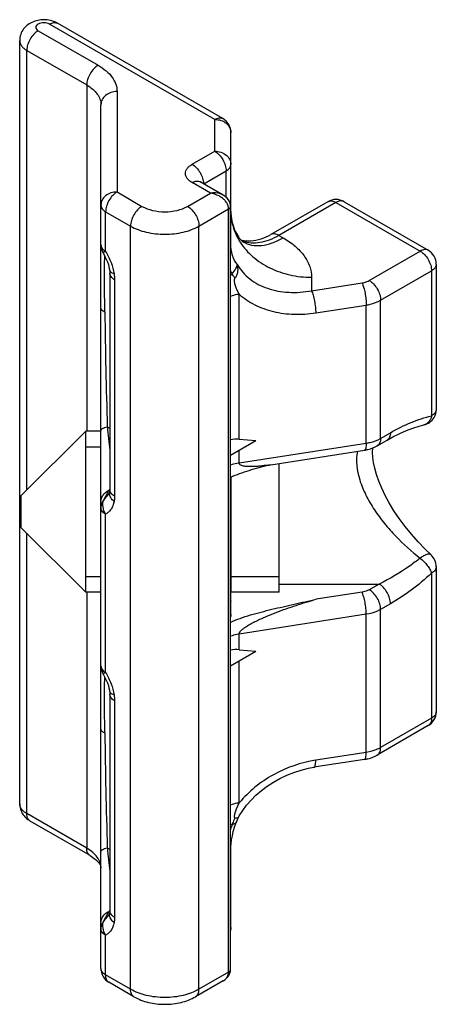
# Model space of a CAD drawing. Units: millimetres. Extents: x -31 to 389, y -2 to 295.
# Drawn here: x 60 to 68, y 95 to 113 of the extents above; entities that cross this region are included whole.
import ezdxf

# ---------------------------------------------------------------- set-up
doc = ezdxf.new("R2010")
doc.units = ezdxf.units.MM
doc.header["$LTSCALE"] = 23.1
doc.layers.add('COMPONENTI_DI_ASSIEME', color=7, linetype='CONTINUOUS')

msp = doc.modelspace()

# ---------------------------------------------------------------- linework, layer by layer
at = {"layer": 'COMPONENTI_DI_ASSIEME', "linetype": 'Continuous'}
for p, q in [((63.617, 111.416), (60.544, 113.191)), ((63.767, 111.431), (60.694, 113.205)), ((60.332, 113.068), (61.447, 112.424)), ((59.988, 98.677), (59.988, 112.884)), ((60.12, 104.517), (60.12, 112.701)), ((60.12, 112.701), (61.235, 112.057)), ((61.235, 112.057), (61.235, 105.615)), ((61.799, 111.934), (61.799, 110.066)), ((61.499, 109.082), (61.499, 111.689)), ((63.617, 110.825), (63.617, 111.416)), ((63.767, 111.431), (63.767, 111.431)), ((63.917, 109.11), (63.917, 111.172)), ((63.196, 110.582), (63.617, 110.825)), ((63.411, 110.216), (63.829, 110.458)), ((63.829, 109.966), (63.829, 110.458)), ((63.535, 110.043), (63.196, 110.239)), ((63.775, 110.006), (63.346, 110.254)), ((61.799, 110.066), (62.262, 109.798)), ((63.111, 109.798), (63.535, 110.043)), ((63.91, 95.591), (63.91, 109.798)), ((65.722, 109.885), (64.661, 109.272)), ((65.872, 109.87), (64.811, 109.257)), ((65.872, 109.87), (67.438, 108.965)), ((66.022, 109.885), (67.588, 108.98)), ((61.587, 109.698), (62.05, 109.431)), ((61.587, 108.96), (61.587, 109.698)), ((63.323, 109.431), (63.875, 109.749)), ((63.875, 95.542), (63.875, 109.749)), ((62.05, 95.224), (62.05, 109.431)), ((63.323, 95.224), (63.323, 109.431)), ((64.811, 109.257), (64.89, 109.212)), ((66.491, 108.418), (67.438, 108.965)), ((67.738, 108.72), (67.738, 106.021)), ((61.66, 108.618), (61.66, 108.618)), ((61.665, 108.556), (61.665, 104.525)), ((66.703, 108.051), (67.65, 108.598)), ((67.65, 108.598), (67.65, 105.898)), ((61.753, 108.433), (61.753, 104.402)), ((65.417, 108.477), (65.417, 108.227)), ((65.417, 108.227), (66.357, 108.374)), ((64.072, 105.464), (64.072, 108.163)), ((65.495, 107.815), (66.435, 107.961)), ((66.435, 105.389), (66.435, 107.961)), ((66.703, 105.479), (66.703, 108.051)), ((61.499, 101.244), (61.499, 107.902)), ((61.217, 105.615), (60.017, 104.415)), ((61.217, 102.615), (61.217, 105.615)), ((61.499, 105.615), (61.217, 105.615)), ((61.618, 105.695), (61.665, 105.672)), ((66.703, 105.479), (66.886, 105.584)), ((63.91, 105.164), (64.382, 105.437)), ((64.072, 105.464), (64.382, 105.437)), ((64.072, 105.021), (66.435, 105.389)), ((66.641, 105.342), (66.824, 105.447)), ((61.217, 105.321), (61.499, 105.321)), ((64.072, 105.021), (64.072, 105.258)), ((64.658, 104.988), (66.403, 105.26)), ((64.817, 102.615), (64.817, 105.013)), ((63.917, 104.75), (63.917, 102.615)), ((61.662, 104.482), (61.662, 104.482)), ((60.017, 103.815), (60.017, 104.415)), ((61.653, 104.454), (61.653, 104.454)), ((61.587, 101.121), (61.587, 104.068)), ((61.217, 102.615), (60.017, 103.815)), ((60.12, 98.494), (60.12, 103.712)), ((67.738, 103.091), (67.738, 100.392)), ((67.738, 103.091), (67.738, 103.091)), ((61.217, 102.909), (61.499, 102.909)), ((63.91, 102.909), (64.817, 102.909)), ((67.65, 102.969), (67.65, 100.269)), ((64.817, 102.767), (66.674, 102.767)), ((66.674, 102.767), (66.491, 102.662)), ((61.499, 102.615), (61.217, 102.615)), ((61.235, 102.615), (61.235, 97.85)), ((64.817, 102.615), (63.91, 102.615)), ((63.917, 102.446), (63.917, 102.615)), ((66.357, 102.617), (65.505, 102.484)), ((63.917, 102.201), (63.917, 102.446)), ((66.886, 102.4), (66.703, 102.294)), ((66.703, 99.723), (66.703, 102.294)), ((66.435, 102.205), (64.072, 101.837)), ((66.435, 99.633), (66.435, 102.205)), ((64.072, 101.545), (64.072, 101.837)), ((64.072, 101.545), (64.382, 101.518)), ((63.91, 101.245), (64.382, 101.518)), ((64.072, 98.695), (64.072, 101.339)), ((61.66, 100.779), (61.66, 100.779)), ((61.665, 100.717), (61.665, 96.686)), ((61.753, 100.595), (61.753, 96.564)), ((67.65, 100.269), (66.703, 99.723)), ((67.588, 100.132), (66.641, 99.585)), ((61.499, 95.614), (61.499, 100.063)), ((66.435, 99.633), (65.495, 99.487)), ((66.403, 99.504), (65.463, 99.357)), ((61.235, 97.85), (60.12, 98.494)), ((61.297, 97.712), (60.182, 98.356)), ((61.618, 97.856), (61.665, 97.833)), ((63.917, 96.373), (63.917, 97.843)), ((61.653, 96.616), (61.653, 96.616)), ((61.662, 96.643), (61.662, 96.644)), ((61.587, 95.491), (61.587, 96.23)), ((62.05, 95.224), (61.587, 95.491)), ((63.875, 95.542), (63.323, 95.224)), ((62.112, 95.086), (61.649, 95.354)), ((63.775, 95.383), (63.261, 95.086))]:
    msp.add_line(p, q, dxfattribs=at)
for points in [[(63.91, 109.798), (63.908, 109.821), (63.902, 109.855), (63.889, 109.888), (63.871, 109.92), (63.847, 109.949), (63.819, 109.976), (63.787, 109.999), (63.775, 110.006)], [(61.536, 108.938), (61.547, 108.918), (61.574, 108.867), (61.599, 108.815), (61.62, 108.764), (61.637, 108.716), (61.649, 108.671), (61.658, 108.63), (61.66, 108.618)], [(61.66, 108.618), (61.662, 108.603), (61.664, 108.584), (61.665, 108.567), (61.665, 108.556)], [(66.824, 105.447), (66.932, 105.507), (67.06, 105.57), (67.184, 105.625), (67.304, 105.67), (67.417, 105.706), (67.505, 105.728)], [(67.642, 103.312), (67.53, 103.419), (67.4, 103.554), (67.275, 103.695), (67.158, 103.839), (67.049, 103.986), (66.951, 104.133), (66.863, 104.277), (66.787, 104.418), (66.723, 104.553), (66.67, 104.682), (66.627, 104.806), (66.595, 104.923), (66.572, 105.031), (66.559, 105.13), (66.553, 105.219), (66.555, 105.301)], [(61.662, 104.482), (61.661, 104.478), (61.658, 104.466), (61.655, 104.459), (61.654, 104.456), (61.653, 104.454)], [(61.665, 104.525), (61.665, 104.515), (61.664, 104.502), (61.663, 104.49), (61.662, 104.482)], [(61.536, 101.099), (61.547, 101.08), (61.574, 101.028), (61.599, 100.976), (61.62, 100.926), (61.637, 100.878), (61.649, 100.833), (61.658, 100.792), (61.66, 100.779)], [(61.66, 100.779), (61.662, 100.764), (61.664, 100.745), (61.665, 100.728), (61.665, 100.717)], [(64.05, 98.409), (64.073, 98.452), (64.136, 98.553), (64.209, 98.652), (64.292, 98.747), (64.383, 98.839), (64.484, 98.926), (64.593, 99.007), (64.708, 99.082), (64.83, 99.15), (64.958, 99.21), (65.089, 99.262), (65.223, 99.305), (65.359, 99.338), (65.463, 99.357)], [(63.917, 97.843), (63.918, 97.877), (63.922, 97.939), (63.93, 98.008), (63.944, 98.081), (63.962, 98.16), (63.986, 98.243), (64.016, 98.329), (64.026, 98.356)], [(64.026, 98.356), (64.038, 98.385), (64.05, 98.409)], [(61.662, 96.644), (61.661, 96.64), (61.658, 96.628), (61.655, 96.621), (61.654, 96.617), (61.653, 96.616)], [(61.665, 96.686), (61.665, 96.677), (61.664, 96.663), (61.663, 96.651), (61.662, 96.643)], [(63.775, 95.383), (63.803, 95.401), (63.837, 95.429), (63.865, 95.46), (63.885, 95.493)], [(63.885, 95.493), (63.9, 95.527), (63.908, 95.562), (63.91, 95.591)]]:
    msp.add_lwpolyline(points, dxfattribs=at)
for centre, radius, start, end in [((63.617, 111.172), 0.3, 0.0008, 60.0208), ((65.872, 109.625), 0.3, 59.9803, 119.9994), ((64.919, 109.702), 1.002, 180.01, 186.1486), ((49.13, 109.114), 12.369, 359.6971, 359.8521), ((61.799, 109.082), 0.3, 179.9975, 208.8596), ((64.217, 109.644), 0.487, 256.7875, 260.2476), ((64.316, 109.628), 0.513, 248.2131, 249.6809), ((64.224, 109.682), 0.525, 260.2109, 261.077), ((64.317, 109.631), 0.516, 249.68, 250.1355), ((64.233, 109.737), 0.581, 261.096, 264.3924), ((67.438, 108.72), 0.3, 359.9999, 60.0004), ((64.51, 108.891), 0.667, 205.7995, 211.263), ((168.516, 109.059), 106.951, 180.65514, 181.80267), ((67.439, 106.021), 0.3, 329.7054, 0.1076), ((67.438, 106.021), 0.3, 282.9127, 329.725), ((74.134, 106.825), 12.566, 185.1621, 187.1628), ((68.093, 90.895), 14.503, 103.6979, 103.8465), ((62.883, 103.689), 1.481, 145.9036, 147.0208), ((61.788, 104.233), 0.315, 114.6204, 116.9902), ((64.281, 102.853), 3.109, 147.4154, 147.5862), ((61.692, 104.668), 0.153, 256.3356, 259.8495), ((61.799, 104.457), 0.139, 169.6275, 181.2281), ((64.368, 102.798), 3.212, 147.2831, 147.4156), ((67.438, 103.091), 0.3, 359.956, 47.2178), ((49.13, 101.276), 12.369, 359.6971, 359.8521), ((61.799, 101.244), 0.3, 179.9975, 208.8596), ((67.438, 100.392), 0.3, 330.2551, 359.9941), ((67.438, 100.392), 0.3, 300.0097, 330.222), ((168.516, 101.221), 106.951, 180.65514, 181.80267), ((66.081, 97.525), 2.274, 160.3221, 162.7392), ((74.134, 98.987), 12.566, 185.1621, 187.1628), ((62.883, 95.851), 1.481, 145.9036, 147.0208), ((61.788, 96.394), 0.315, 114.6204, 116.9902), ((64.281, 95.015), 3.109, 147.4154, 147.5862), ((61.692, 96.83), 0.153, 256.3356, 259.8495), ((61.799, 96.618), 0.139, 169.6275, 181.2281), ((64.368, 94.959), 3.212, 147.2831, 147.4156), ((63.616, 96.373), 0.301, 347.7498, 359.9724), ((61.799, 95.614), 0.3, 179.9985, 240.0268), ((63.653, 95.596), 0.245, 299.9671, 304.8711)]:
    msp.add_arc(centre, radius, start, end, dxfattribs=at)
for centre in [(64.228, 104.884), (64.228, 100.965)]:
    msp.add_ellipse(centre, major_axis=(-0.506, 0.463), ratio=0.697897, start_param=-0.7391, end_param=-0.443076, dxfattribs=at)
for points, knots in [([(60.694, 113.205), (60.627, 113.244), (60.51, 113.276), (60.355, 113.269), (60.241, 113.239), (60.139, 113.184), (60.056, 113.103), (60.001, 113), (59.988, 112.923), (59.988, 112.884)], [0, 0, 0, 0, 0.249914, 0.377177, 0.503105, 0.627401, 0.751245, 0.875458, 1, 1, 1, 1]), ([(60.544, 113.191), (60.529, 113.199), (60.494, 113.212), (60.438, 113.218), (60.382, 113.212), (60.333, 113.194), (60.298, 113.167), (60.283, 113.129), (60.298, 113.092), (60.319, 113.075), (60.332, 113.068)], [0, 0, 0, 0, 0.138754, 0.292439, 0.446146, 0.584893, 0.699206, 0.792452, 0.885682, 1, 1, 1, 1]), ([(60.544, 113.191), (60.557, 113.198), (60.583, 113.211), (60.624, 113.22), (60.661, 113.219), (60.684, 113.211), (60.694, 113.205)], [0, 0, 0, 0, 0.2897, 0.549084, 0.782214, 1, 1, 1, 1]), ([(60.332, 113.068), (60.302, 113.051), (60.245, 113.003), (60.178, 112.912), (60.133, 112.809), (60.12, 112.735), (60.12, 112.701)], [0, 0, 0, 0, 0.237236, 0.499998, 0.762761, 1, 1, 1, 1]), ([(59.988, 112.884), (59.988, 112.867), (59.994, 112.832), (60.021, 112.782), (60.064, 112.737), (60.1, 112.712), (60.12, 112.701)], [0, 0, 0, 0, 0.217784, 0.450913, 0.710298, 1, 1, 1, 1]), ([(61.447, 112.424), (61.417, 112.407), (61.36, 112.359), (61.294, 112.268), (61.248, 112.165), (61.235, 112.092), (61.235, 112.057)], [0, 0, 0, 0, 0.237236, 0.499998, 0.762761, 1, 1, 1, 1]), ([(61.447, 112.424), (61.5, 112.394), (61.595, 112.328), (61.71, 112.208), (61.782, 112.075), (61.799, 111.98), (61.799, 111.934)], [0, 0, 0, 0, 0.289799, 0.549051, 0.78223, 1, 1, 1, 1]), ([(61.235, 112.057), (61.275, 112.034), (61.346, 111.985), (61.432, 111.895), (61.486, 111.795), (61.499, 111.724), (61.499, 111.689)], [0, 0, 0, 0, 0.289801, 0.549051, 0.782229, 1, 1, 1, 1]), ([(61.799, 111.934), (61.76, 111.934), (61.684, 111.922), (61.584, 111.87), (61.516, 111.789), (61.499, 111.722), (61.499, 111.689)], [0, 0, 0, 0, 0.272826, 0.532853, 0.773687, 1, 1, 1, 1]), ([(63.617, 111.416), (63.63, 111.424), (63.656, 111.437), (63.696, 111.446), (63.734, 111.445), (63.757, 111.437), (63.767, 111.431)], [0, 0, 0, 0, 0.289681, 0.54907, 0.782215, 1, 1, 1, 1]), ([(63.617, 111.416), (63.656, 111.416), (63.732, 111.404), (63.831, 111.352), (63.9, 111.271), (63.917, 111.204), (63.917, 111.172)], [0, 0, 0, 0, 0.272827, 0.532854, 0.773688, 1, 1, 1, 1]), ([(63.617, 110.825), (63.647, 110.808), (63.704, 110.76), (63.771, 110.669), (63.816, 110.566), (63.829, 110.492), (63.829, 110.458)], [0, 0, 0, 0, 0.237237, 0.5, 0.762763, 1, 1, 1, 1]), ([(63.617, 110.825), (63.656, 110.825), (63.732, 110.813), (63.831, 110.761), (63.9, 110.68), (63.917, 110.612), (63.917, 110.58)], [0, 0, 0, 0, 0.272826, 0.532853, 0.773687, 1, 1, 1, 1]), ([(63.196, 110.239), (63.177, 110.25), (63.144, 110.273), (63.104, 110.315), (63.079, 110.361), (63.07, 110.41), (63.079, 110.46), (63.104, 110.506), (63.144, 110.548), (63.177, 110.571), (63.196, 110.582)], [0, 0, 0, 0, 0.144846, 0.274537, 0.391107, 0.500001, 0.608895, 0.725464, 0.855154, 1, 1, 1, 1]), ([(63.196, 110.582), (63.226, 110.565), (63.282, 110.517), (63.348, 110.427), (63.394, 110.325), (63.407, 110.253), (63.408, 110.218)], [0, 0, 0, 0, 0.23681, 0.499094, 0.761866, 1, 1, 1, 1]), ([(63.829, 110.458), (63.842, 110.465), (63.866, 110.482), (63.895, 110.512), (63.913, 110.545), (63.917, 110.569), (63.917, 110.58)], [0, 0, 0, 0, 0.289707, 0.549061, 0.782284, 1, 1, 1, 1]), ([(63.196, 110.239), (63.209, 110.247), (63.235, 110.259), (63.275, 110.269), (63.313, 110.268), (63.336, 110.26), (63.346, 110.254)], [0, 0, 0, 0, 0.2897, 0.549084, 0.782214, 1, 1, 1, 1]), ([(63.346, 110.254), (63.345, 110.254), (63.343, 110.256), (63.341, 110.257), (63.34, 110.258)], [0, 0, 0, 0, 0.377438, 1, 1, 1, 1]), ([(61.799, 110.066), (61.76, 110.066), (61.684, 110.054), (61.584, 110.001), (61.516, 109.92), (61.499, 109.853), (61.499, 109.821)], [0, 0, 0, 0, 0.272826, 0.532854, 0.773688, 1, 1, 1, 1]), ([(61.799, 110.066), (61.769, 110.048), (61.712, 110), (61.645, 109.91), (61.6, 109.806), (61.587, 109.733), (61.587, 109.698)], [0, 0, 0, 0, 0.237236, 0.499999, 0.762762, 1, 1, 1, 1]), ([(63.775, 110.006), (63.758, 110.016), (63.683, 110.049), (63.597, 110.052), (63.535, 110.043)], [0, 0, 0, 0, 0.237107, 1, 1, 1, 1]), ([(63.744, 109.961), (63.729, 109.972), (63.664, 110.011), (63.591, 110.035), (63.535, 110.043)], [0, 0, 0, 0, 0.250597, 1, 1, 1, 1]), ([(61.499, 109.821), (61.499, 109.809), (61.503, 109.786), (61.521, 109.752), (61.549, 109.722), (61.573, 109.706), (61.587, 109.698)], [0, 0, 0, 0, 0.217715, 0.450938, 0.710292, 1, 1, 1, 1]), ([(62.262, 109.798), (62.232, 109.781), (62.175, 109.733), (62.109, 109.642), (62.063, 109.539), (62.05, 109.465), (62.05, 109.431)], [0, 0, 0, 0, 0.237236, 0.499998, 0.762761, 1, 1, 1, 1]), ([(62.262, 109.798), (62.323, 109.763), (62.463, 109.713), (62.687, 109.688), (62.911, 109.713), (63.051, 109.763), (63.111, 109.798)], [0, 0, 0, 0, 0.237223, 0.500001, 0.762778, 1, 1, 1, 1]), ([(63.111, 109.798), (63.141, 109.781), (63.198, 109.733), (63.264, 109.642), (63.31, 109.539), (63.323, 109.465), (63.323, 109.431)], [0, 0, 0, 0, 0.237237, 0.499999, 0.762762, 1, 1, 1, 1]), ([(63.875, 109.749), (63.875, 109.769), (63.868, 109.81), (63.84, 109.867), (63.798, 109.918), (63.763, 109.948), (63.744, 109.961)], [0, 0, 0, 0, 0.229839, 0.474247, 0.732235, 1, 1, 1, 1]), ([(63.875, 109.749), (63.884, 109.755), (63.901, 109.768), (63.91, 109.789), (63.91, 109.798)], [0, 0, 0, 0, 0.55075, 1, 1, 1, 1]), ([(65.722, 109.885), (65.731, 109.89), (65.754, 109.899), (65.792, 109.9), (65.832, 109.89), (65.858, 109.877), (65.872, 109.87)], [0, 0, 0, 0, 0.217718, 0.450942, 0.710295, 1, 1, 1, 1]), ([(66.022, 109.885), (66.012, 109.89), (65.989, 109.899), (65.951, 109.9), (65.911, 109.89), (65.885, 109.877), (65.872, 109.87)], [0, 0, 0, 0, 0.217787, 0.450917, 0.710301, 1, 1, 1, 1]), ([(63.917, 109.702), (63.917, 109.642), (63.929, 109.525), (63.978, 109.365), (64.046, 109.24), (64.1, 109.174), (64.125, 109.151)], [0, 0, 0, 0, 0.297826, 0.580781, 0.82754, 1, 1, 1, 1]), ([(62.05, 109.431), (62.141, 109.379), (62.351, 109.302), (62.687, 109.266), (63.023, 109.302), (63.233, 109.379), (63.323, 109.431)], [0, 0, 0, 0, 0.237225, 0.500001, 0.762776, 1, 1, 1, 1]), ([(63.923, 109.595), (63.931, 109.513), (63.97, 109.35), (64.045, 109.201), (64.09, 109.13)], [0, 0, 0, 0, 0.493688, 1, 1, 1, 1]), ([(64.811, 109.257), (64.753, 109.224), (64.639, 109.168), (64.463, 109.118), (64.295, 109.107), (64.19, 109.128), (64.142, 109.146)], [0, 0, 0, 0, 0.285831, 0.545525, 0.781427, 1, 1, 1, 1]), ([(64.176, 109.159), (64.212, 109.155), (64.38, 109.153), (64.548, 109.207), (64.661, 109.272)], [0, 0, 0, 0, 0.218138, 1, 1, 1, 1]), ([(64.811, 109.257), (64.798, 109.265), (64.772, 109.277), (64.731, 109.287), (64.694, 109.286), (64.671, 109.278), (64.661, 109.272)], [0, 0, 0, 0, 0.289705, 0.549058, 0.782282, 1, 1, 1, 1]), ([(61.499, 109.082), (61.499, 109.071), (61.503, 109.047), (61.521, 109.014), (61.549, 108.984), (61.573, 108.967), (61.587, 108.96)], [0, 0, 0, 0, 0.217775, 0.45095, 0.710194, 1, 1, 1, 1]), ([(63.91, 109.074), (63.911, 109.077), (63.915, 109.089), (63.917, 109.101), (63.917, 109.11)], [0, 0, 0, 0, 0.255446, 1, 1, 1, 1]), ([(64.037, 108.713), (63.997, 108.762), (63.933, 108.891), (63.917, 109.033), (63.917, 109.11)], [0, 0, 0, 0, 0.449996, 1, 1, 1, 1]), ([(64.09, 109.13), (64.155, 109.03), (64.321, 108.844), (64.64, 108.637), (65.015, 108.506), (65.282, 108.477), (65.417, 108.477)], [0, 0, 0, 0, 0.23324, 0.479461, 0.736623, 1, 1, 1, 1]), ([(64.125, 109.151), (64.129, 109.147), (64.135, 109.142), (64.143, 109.136), (64.145, 109.134), (64.146, 109.134), (64.143, 109.136), (64.142, 109.136), (64.14, 109.138)], [0, 0, 0, 0, 0.461215, 0.729866, 0.784126, 0.789576, 0.799266, 1, 1, 1, 1]), ([(64.142, 109.136), (64.192, 109.108), (64.305, 109.067), (64.493, 109.063), (64.694, 109.112), (64.824, 109.174), (64.89, 109.212)], [0, 0, 0, 0, 0.217764, 0.45104, 0.710322, 1, 1, 1, 1]), ([(64.89, 109.212), (64.969, 109.166), (65.112, 109.068), (65.283, 108.888), (65.392, 108.689), (65.417, 108.546), (65.417, 108.477)], [0, 0, 0, 0, 0.289809, 0.549049, 0.782223, 1, 1, 1, 1]), ([(61.499, 107.902), (61.499, 108.107), (61.494, 108.405), (61.496, 108.787), (61.498, 108.964), (61.498, 109.049)], [0, 0, 0, 0, 0.536482, 0.778471, 1, 1, 1, 1]), ([(61.587, 108.96), (61.58, 108.956), (61.567, 108.95), (61.553, 108.944), (61.544, 108.94), (61.54, 108.938), (61.538, 108.938), (61.536, 108.937), (61.536, 108.938)], [0, 0, 0, 0, 0.425553, 0.739202, 0.850715, 0.931031, 0.980208, 1, 1, 1, 1]), ([(61.572, 107.836), (61.57, 108.026), (61.562, 108.298), (61.565, 108.644), (61.569, 108.8), (61.571, 108.873)], [0, 0, 0, 0, 0.547584, 0.787919, 1, 1, 1, 1]), ([(61.587, 108.96), (61.605, 108.926), (61.642, 108.858), (61.703, 108.72), (61.734, 108.612), (61.745, 108.54)], [0, 0, 0, 0, 0.258672, 0.514468, 1, 1, 1, 1]), ([(67.588, 108.98), (67.578, 108.986), (67.556, 108.994), (67.518, 108.995), (67.478, 108.985), (67.451, 108.973), (67.438, 108.965)], [0, 0, 0, 0, 0.217795, 0.450934, 0.710307, 1, 1, 1, 1]), ([(67.438, 108.965), (67.468, 108.948), (67.525, 108.9), (67.592, 108.809), (67.637, 108.706), (67.65, 108.633), (67.65, 108.598)], [0, 0, 0, 0, 0.237237, 0.499999, 0.762762, 1, 1, 1, 1]), ([(63.94, 108.545), (63.966, 108.573), (63.999, 108.617), (64.028, 108.676), (64.035, 108.702), (64.037, 108.713)], [0, 0, 0, 0, 0.596727, 0.824823, 1, 1, 1, 1]), ([(63.993, 108.461), (64.007, 108.479), (64.031, 108.517), (64.049, 108.581), (64.051, 108.648), (64.043, 108.692), (64.037, 108.713)], [0, 0, 0, 0, 0.252839, 0.501506, 0.749845, 1, 1, 1, 1]), ([(64.037, 108.713), (64.067, 108.662), (64.137, 108.566), (64.314, 108.399), (64.602, 108.25), (65, 108.18), (65.277, 108.201), (65.417, 108.227)], [0, 0, 0, 0, 0.113324, 0.22845, 0.468174, 0.725648, 1, 1, 1, 1]), ([(67.738, 108.72), (67.738, 108.709), (67.734, 108.685), (67.716, 108.652), (67.687, 108.622), (67.664, 108.605), (67.65, 108.598)], [0, 0, 0, 0, 0.217788, 0.450923, 0.710303, 1, 1, 1, 1]), ([(61.745, 108.54), (61.733, 108.544), (61.712, 108.554), (61.686, 108.572), (61.668, 108.593), (61.661, 108.61), (61.66, 108.618)], [0, 0, 0, 0, 0.304378, 0.567725, 0.794735, 1, 1, 1, 1]), ([(61.753, 108.433), (61.74, 108.441), (61.716, 108.457), (61.688, 108.487), (61.67, 108.52), (61.665, 108.544), (61.665, 108.556)], [0, 0, 0, 0, 0.289537, 0.549109, 0.782252, 1, 1, 1, 1]), ([(61.745, 108.54), (61.746, 108.531), (61.751, 108.496), (61.753, 108.46), (61.753, 108.433)], [0, 0, 0, 0, 0.257937, 1, 1, 1, 1]), ([(63.91, 108.505), (63.916, 108.516), (63.926, 108.529), (63.937, 108.542), (63.94, 108.545)], [0, 0, 0, 0, 0.75355, 1, 1, 1, 1]), ([(63.993, 108.461), (63.988, 108.468), (63.969, 108.496), (63.951, 108.524), (63.94, 108.545)], [0, 0, 0, 0, 0.269447, 1, 1, 1, 1]), ([(64.072, 108.163), (64.059, 108.185), (64.036, 108.23), (64.012, 108.289), (63.997, 108.338), (63.988, 108.377), (63.983, 108.411), (63.984, 108.44), (63.989, 108.455), (63.993, 108.461)], [0, 0, 0, 0, 0.236473, 0.477614, 0.60082, 0.72678, 0.857629, 0.926883, 1, 1, 1, 1]), ([(66.357, 108.374), (66.369, 108.375), (66.416, 108.385), (66.461, 108.401), (66.491, 108.418)], [0, 0, 0, 0, 0.26626, 1, 1, 1, 1]), ([(66.357, 108.374), (66.369, 108.347), (66.39, 108.284), (66.414, 108.182), (66.43, 108.071), (66.435, 107.997), (66.435, 107.961)], [0, 0, 0, 0, 0.208389, 0.469893, 0.747157, 1, 1, 1, 1]), ([(66.491, 108.418), (66.521, 108.401), (66.578, 108.353), (66.645, 108.262), (66.69, 108.159), (66.703, 108.086), (66.703, 108.051)], [0, 0, 0, 0, 0.237237, 0.499999, 0.762762, 1, 1, 1, 1]), ([(64.072, 108.163), (64.057, 108.161), (64.002, 108.151), (63.948, 108.137), (63.909, 108.122)], [0, 0, 0, 0, 0.257206, 1, 1, 1, 1]), ([(64.072, 108.163), (64.158, 108.085), (64.36, 107.95), (64.71, 107.826), (65.096, 107.776), (65.362, 107.794), (65.495, 107.815)], [0, 0, 0, 0, 0.231364, 0.475204, 0.732034, 1, 1, 1, 1]), ([(65.417, 108.227), (65.429, 108.201), (65.45, 108.138), (65.474, 108.035), (65.49, 107.925), (65.495, 107.85), (65.495, 107.815)], [0, 0, 0, 0, 0.208395, 0.469898, 0.747147, 1, 1, 1, 1]), ([(66.435, 107.961), (66.46, 107.965), (66.553, 107.983), (66.643, 108.016), (66.703, 108.051)], [0, 0, 0, 0, 0.26626, 1, 1, 1, 1]), ([(61.499, 107.902), (61.499, 107.896), (61.503, 107.882), (61.518, 107.865), (61.542, 107.849), (61.562, 107.84), (61.572, 107.836)], [0, 0, 0, 0, 0.17741, 0.392857, 0.665694, 1, 1, 1, 1]), ([(67.738, 106.021), (67.738, 106.009), (67.734, 105.986), (67.716, 105.952), (67.687, 105.922), (67.664, 105.906), (67.65, 105.898)], [0, 0, 0, 0, 0.217788, 0.450924, 0.710304, 1, 1, 1, 1]), ([(66.886, 105.584), (67.01, 105.656), (67.258, 105.781), (67.521, 105.869), (67.65, 105.898)], [0, 0, 0, 0, 0.520295, 1, 1, 1, 1]), ([(67.65, 105.898), (67.646, 105.877), (67.632, 105.837), (67.6, 105.785), (67.557, 105.747), (67.523, 105.732), (67.505, 105.728)], [0, 0, 0, 0, 0.27845, 0.535664, 0.773648, 1, 1, 1, 1]), ([(61.499, 105.621), (61.499, 105.638), (61.521, 105.658), (61.548, 105.672), (61.577, 105.684), (61.601, 105.691), (61.618, 105.695)], [0, 0, 0, 0, 0.355648, 0.489654, 0.642654, 1, 1, 1, 1]), ([(66.886, 105.584), (66.886, 105.569), (66.883, 105.54), (66.872, 105.501), (66.852, 105.468), (66.834, 105.453), (66.824, 105.447)], [0, 0, 0, 0, 0.289534, 0.549106, 0.78225, 1, 1, 1, 1]), ([(66.435, 105.389), (66.435, 105.372), (66.434, 105.341), (66.429, 105.305), (66.423, 105.283), (66.417, 105.269), (66.409, 105.261), (66.403, 105.26)], [0, 0, 0, 0, 0.379026, 0.674332, 0.787334, 0.877313, 1, 1, 1, 1]), ([(66.435, 105.389), (66.46, 105.393), (66.553, 105.411), (66.643, 105.444), (66.703, 105.479)], [0, 0, 0, 0, 0.26626, 1, 1, 1, 1]), ([(66.703, 105.479), (66.703, 105.464), (66.701, 105.435), (66.689, 105.395), (66.669, 105.363), (66.651, 105.347), (66.641, 105.342)], [0, 0, 0, 0, 0.2897, 0.549084, 0.782214, 1, 1, 1, 1]), ([(66.271, 105.24), (66.233, 105.066), (66.275, 104.772), (66.424, 104.417), (66.583, 104.145), (66.772, 103.891), (67.048, 103.581), (67.278, 103.374), (67.438, 103.249)], [0, 0, 0, 0, 0.222302, 0.350469, 0.482554, 0.615035, 0.746028, 1, 1, 1, 1]), ([(66.403, 105.26), (66.424, 105.263), (66.507, 105.28), (66.587, 105.31), (66.641, 105.342)], [0, 0, 0, 0, 0.255123, 1, 1, 1, 1]), ([(64.072, 105.021), (64.057, 105.019), (64.002, 105.009), (63.948, 104.994), (63.909, 104.98)], [0, 0, 0, 0, 0.257207, 1, 1, 1, 1]), ([(64.658, 104.988), (64.605, 104.98), (64.525, 104.969), (64.418, 104.958), (64.34, 104.953), (64.275, 104.952), (64.223, 104.954), (64.186, 104.957), (64.149, 104.963), (64.12, 104.971), (64.099, 104.981), (64.085, 104.99), (64.074, 105.004), (64.072, 105.015), (64.072, 105.021)], [0, 0, 0, 0, 0.262748, 0.392622, 0.521104, 0.647646, 0.709903, 0.771208, 0.831192, 0.889232, 0.917287, 0.944663, 0.971657, 1, 1, 1, 1]), ([(64.622, 104.977), (64.497, 104.946), (64.313, 104.899), (64.075, 104.822), (63.962, 104.774), (63.909, 104.747)], [0, 0, 0, 0, 0.512878, 0.762368, 1, 1, 1, 1]), ([(61.499, 104.295), (61.499, 104.317), (61.506, 104.362), (61.546, 104.445), (61.602, 104.492), (61.645, 104.514)], [0, 0, 0, 0, 0.239355, 0.484385, 1, 1, 1, 1]), ([(61.64, 104.495), (61.633, 104.483), (61.6, 104.432), (61.571, 104.378), (61.552, 104.335)], [0, 0, 0, 0, 0.235826, 1, 1, 1, 1]), ([(61.753, 104.402), (61.74, 104.41), (61.716, 104.426), (61.688, 104.456), (61.67, 104.49), (61.665, 104.513), (61.665, 104.525)], [0, 0, 0, 0, 0.289535, 0.549108, 0.782252, 1, 1, 1, 1]), ([(63.917, 104.65), (63.917, 104.64), (63.916, 104.6), (63.913, 104.56), (63.91, 104.529)], [0, 0, 0, 0, 0.245255, 1, 1, 1, 1]), ([(61.552, 104.335), (61.535, 104.315), (61.508, 104.269), (61.499, 104.216), (61.499, 104.191)], [0, 0, 0, 0, 0.507734, 1, 1, 1, 1]), ([(61.587, 104.068), (61.562, 104.109), (61.529, 104.198), (61.536, 104.294), (61.552, 104.335)], [0, 0, 0, 0, 0.519197, 1, 1, 1, 1]), ([(61.653, 104.454), (61.645, 104.445), (61.61, 104.406), (61.574, 104.368), (61.552, 104.335)], [0, 0, 0, 0, 0.242949, 1, 1, 1, 1]), ([(61.745, 104.305), (61.74, 104.278), (61.726, 104.227), (61.69, 104.16), (61.651, 104.115), (61.615, 104.087), (61.596, 104.074), (61.587, 104.068)], [0, 0, 0, 0, 0.278426, 0.532368, 0.769594, 0.885136, 1, 1, 1, 1]), ([(61.745, 104.305), (61.72, 104.325), (61.679, 104.368), (61.66, 104.427), (61.66, 104.454)], [0, 0, 0, 0, 0.536473, 1, 1, 1, 1]), ([(61.753, 104.402), (61.753, 104.394), (61.753, 104.361), (61.749, 104.329), (61.745, 104.305)], [0, 0, 0, 0, 0.259766, 1, 1, 1, 1]), ([(61.587, 104.068), (61.573, 104.076), (61.549, 104.092), (61.521, 104.122), (61.503, 104.155), (61.499, 104.179), (61.499, 104.191)], [0, 0, 0, 0, 0.289807, 0.54905, 0.782225, 1, 1, 1, 1]), ([(67.438, 103.249), (67.377, 103.201), (67.135, 103.021), (66.874, 102.865), (66.674, 102.767)], [0, 0, 0, 0, 0.258994, 1, 1, 1, 1]), ([(67.642, 103.312), (67.638, 103.316), (67.627, 103.322), (67.608, 103.326), (67.585, 103.325), (67.548, 103.316), (67.497, 103.292), (67.459, 103.265), (67.438, 103.249)], [0, 0, 0, 0, 0.076264, 0.161013, 0.259991, 0.375906, 0.658749, 1, 1, 1, 1]), ([(67.438, 103.249), (67.488, 103.21), (67.554, 103.142), (67.62, 103.044), (67.643, 102.993), (67.65, 102.969)], [0, 0, 0, 0, 0.534358, 0.786562, 1, 1, 1, 1]), ([(67.738, 103.091), (67.738, 103.08), (67.734, 103.056), (67.716, 103.023), (67.687, 102.993), (67.664, 102.977), (67.65, 102.969)], [0, 0, 0, 0, 0.217783, 0.450945, 0.710339, 1, 1, 1, 1]), ([(67.65, 102.969), (67.53, 102.858), (67.285, 102.653), (67.019, 102.477), (66.886, 102.4)], [0, 0, 0, 0, 0.51524, 1, 1, 1, 1]), ([(66.491, 102.662), (66.481, 102.656), (66.439, 102.635), (66.393, 102.623), (66.357, 102.617)], [0, 0, 0, 0, 0.232526, 1, 1, 1, 1]), ([(66.703, 102.294), (66.703, 102.329), (66.69, 102.403), (66.645, 102.506), (66.578, 102.597), (66.521, 102.645), (66.491, 102.662)], [0, 0, 0, 0, 0.237238, 0.500001, 0.762763, 1, 1, 1, 1]), ([(66.886, 102.4), (66.886, 102.435), (66.873, 102.508), (66.827, 102.611), (66.761, 102.702), (66.704, 102.75), (66.674, 102.767)], [0, 0, 0, 0, 0.237248, 0.500001, 0.762753, 1, 1, 1, 1]), ([(63.909, 102.052), (63.966, 102.082), (64.089, 102.133), (64.28, 102.193), (64.479, 102.247), (64.75, 102.315), (65.092, 102.393), (65.367, 102.454), (65.505, 102.484)], [0, 0, 0, 0, 0.116448, 0.238853, 0.363904, 0.490233, 0.744654, 1, 1, 1, 1]), ([(63.91, 102.46), (63.911, 102.458), (63.912, 102.455), (63.915, 102.451), (63.916, 102.448), (63.917, 102.447), (63.917, 102.446)], [0, 0, 0, 0, 0.405035, 0.713255, 0.914746, 1, 1, 1, 1]), ([(64.072, 101.837), (64.072, 101.852), (64.089, 101.884), (64.124, 101.919), (64.165, 101.951), (64.222, 101.99), (64.296, 102.033), (64.387, 102.08), (64.479, 102.123), (64.602, 102.177), (64.756, 102.239), (64.943, 102.308), (65.13, 102.371), (65.317, 102.43), (65.442, 102.467), (65.505, 102.484)], [0, 0, 0, 0, 0.02952, 0.061921, 0.09451, 0.126969, 0.191391, 0.25527, 0.318716, 0.381808, 0.507124, 0.631493, 0.755055, 0.877881, 1, 1, 1, 1]), ([(66.435, 102.205), (66.435, 102.241), (66.43, 102.315), (66.414, 102.425), (66.39, 102.528), (66.369, 102.591), (66.357, 102.617)], [0, 0, 0, 0, 0.252843, 0.530107, 0.791611, 1, 1, 1, 1]), ([(66.703, 102.294), (66.684, 102.284), (66.599, 102.241), (66.507, 102.216), (66.435, 102.205)], [0, 0, 0, 0, 0.232526, 1, 1, 1, 1]), ([(64.072, 101.837), (64.057, 101.835), (64.002, 101.825), (63.948, 101.81), (63.909, 101.796)], [0, 0, 0, 0, 0.257207, 1, 1, 1, 1]), ([(61.499, 100.063), (61.499, 100.268), (61.494, 100.566), (61.496, 100.949), (61.498, 101.126), (61.498, 101.211)], [0, 0, 0, 0, 0.536482, 0.778471, 1, 1, 1, 1]), ([(61.499, 101.244), (61.499, 101.232), (61.503, 101.209), (61.521, 101.175), (61.549, 101.145), (61.573, 101.129), (61.587, 101.121)], [0, 0, 0, 0, 0.217775, 0.45095, 0.710194, 1, 1, 1, 1]), ([(61.587, 101.121), (61.58, 101.118), (61.567, 101.112), (61.553, 101.105), (61.544, 101.102), (61.54, 101.1), (61.538, 101.099), (61.536, 101.099), (61.536, 101.099)], [0, 0, 0, 0, 0.425553, 0.739202, 0.850715, 0.931031, 0.980208, 1, 1, 1, 1]), ([(61.572, 99.998), (61.57, 100.187), (61.562, 100.46), (61.565, 100.805), (61.569, 100.962), (61.571, 101.035)], [0, 0, 0, 0, 0.547584, 0.787919, 1, 1, 1, 1]), ([(61.587, 101.121), (61.605, 101.087), (61.642, 101.02), (61.703, 100.882), (61.734, 100.774), (61.745, 100.702)], [0, 0, 0, 0, 0.258672, 0.514468, 1, 1, 1, 1]), ([(61.745, 100.702), (61.733, 100.706), (61.712, 100.715), (61.686, 100.733), (61.668, 100.755), (61.661, 100.771), (61.66, 100.779)], [0, 0, 0, 0, 0.304378, 0.567725, 0.794735, 1, 1, 1, 1]), ([(61.753, 100.595), (61.74, 100.602), (61.716, 100.619), (61.688, 100.649), (61.67, 100.682), (61.665, 100.706), (61.665, 100.717)], [0, 0, 0, 0, 0.289537, 0.549109, 0.782252, 1, 1, 1, 1]), ([(61.745, 100.702), (61.746, 100.693), (61.751, 100.657), (61.753, 100.621), (61.753, 100.595)], [0, 0, 0, 0, 0.257937, 1, 1, 1, 1]), ([(67.65, 100.269), (67.65, 100.254), (67.648, 100.225), (67.636, 100.186), (67.617, 100.153), (67.598, 100.138), (67.588, 100.132)], [0, 0, 0, 0, 0.2897, 0.549084, 0.782214, 1, 1, 1, 1]), ([(67.738, 100.392), (67.738, 100.381), (67.734, 100.357), (67.716, 100.324), (67.687, 100.294), (67.664, 100.277), (67.65, 100.269)], [0, 0, 0, 0, 0.217793, 0.450931, 0.710305, 1, 1, 1, 1]), ([(61.499, 100.063), (61.499, 100.057), (61.503, 100.044), (61.518, 100.026), (61.542, 100.011), (61.562, 100.002), (61.572, 99.998)], [0, 0, 0, 0, 0.17741, 0.392857, 0.665694, 1, 1, 1, 1]), ([(66.703, 99.723), (66.684, 99.712), (66.599, 99.669), (66.507, 99.644), (66.435, 99.633)], [0, 0, 0, 0, 0.232526, 1, 1, 1, 1]), ([(66.641, 99.585), (66.651, 99.591), (66.669, 99.606), (66.689, 99.639), (66.701, 99.678), (66.703, 99.707), (66.703, 99.723)], [0, 0, 0, 0, 0.217786, 0.450916, 0.7103, 1, 1, 1, 1]), ([(66.403, 99.504), (66.409, 99.505), (66.417, 99.513), (66.423, 99.526), (66.429, 99.548), (66.434, 99.584), (66.435, 99.616), (66.435, 99.633)], [0, 0, 0, 0, 0.122687, 0.212666, 0.325668, 0.620974, 1, 1, 1, 1]), ([(66.403, 99.504), (66.424, 99.507), (66.507, 99.523), (66.587, 99.554), (66.641, 99.585)], [0, 0, 0, 0, 0.255123, 1, 1, 1, 1]), ([(65.495, 99.487), (65.22, 99.444), (64.688, 99.26), (64.246, 98.906), (64.072, 98.695)], [0, 0, 0, 0, 0.503863, 1, 1, 1, 1]), ([(65.463, 99.357), (65.469, 99.358), (65.477, 99.366), (65.483, 99.38), (65.489, 99.402), (65.494, 99.438), (65.495, 99.469), (65.495, 99.487)], [0, 0, 0, 0, 0.122716, 0.212622, 0.32563, 0.621142, 1, 1, 1, 1]), ([(59.988, 98.677), (59.988, 98.644), (59.997, 98.579), (60.038, 98.488), (60.101, 98.412), (60.154, 98.373), (60.182, 98.356)], [0, 0, 0, 0, 0.250748, 0.501044, 0.750583, 1, 1, 1, 1]), ([(60.12, 98.494), (60.1, 98.505), (60.064, 98.53), (60.021, 98.575), (59.994, 98.624), (59.988, 98.66), (59.988, 98.677)], [0, 0, 0, 0, 0.289702, 0.549087, 0.782216, 1, 1, 1, 1]), ([(64.072, 98.695), (64.057, 98.692), (64.002, 98.683), (63.948, 98.668), (63.909, 98.654)], [0, 0, 0, 0, 0.257207, 1, 1, 1, 1]), ([(63.993, 98.411), (63.985, 98.411), (63.983, 98.434), (63.985, 98.452), (63.99, 98.476), (63.997, 98.506), (64.013, 98.557), (64.037, 98.62), (64.06, 98.67), (64.072, 98.695)], [0, 0, 0, 0, 0.086506, 0.143064, 0.202691, 0.327288, 0.45653, 0.723938, 1, 1, 1, 1]), ([(60.182, 98.356), (60.172, 98.362), (60.153, 98.377), (60.134, 98.41), (60.122, 98.449), (60.12, 98.478), (60.12, 98.494)], [0, 0, 0, 0, 0.217785, 0.450914, 0.710299, 1, 1, 1, 1]), ([(63.94, 98.291), (63.937, 98.291), (63.927, 98.291), (63.917, 98.293), (63.91, 98.296)], [0, 0, 0, 0, 0.259438, 1, 1, 1, 1]), ([(63.993, 98.411), (63.988, 98.401), (63.967, 98.363), (63.95, 98.322), (63.94, 98.291)], [0, 0, 0, 0, 0.245625, 1, 1, 1, 1]), ([(64.026, 98.356), (64.019, 98.339), (63.997, 98.305), (63.959, 98.293), (63.94, 98.291)], [0, 0, 0, 0, 0.490991, 1, 1, 1, 1]), ([(64.05, 98.409), (64.05, 98.409), (64.048, 98.409), (64.046, 98.409), (64.041, 98.409), (64.036, 98.409), (64.027, 98.409), (64.013, 98.409), (64.002, 98.41), (63.993, 98.411)], [0, 0, 0, 0, 0.013132, 0.056778, 0.132757, 0.241707, 0.383835, 0.558384, 1, 1, 1, 1]), ([(61.297, 97.712), (61.287, 97.718), (61.269, 97.734), (61.249, 97.766), (61.237, 97.806), (61.235, 97.834), (61.235, 97.85)], [0, 0, 0, 0, 0.217785, 0.450914, 0.710299, 1, 1, 1, 1]), ([(61.499, 97.482), (61.499, 97.517), (61.486, 97.588), (61.432, 97.688), (61.346, 97.778), (61.275, 97.827), (61.235, 97.85)], [0, 0, 0, 0, 0.217771, 0.450949, 0.710199, 1, 1, 1, 1]), ([(61.297, 97.712), (61.333, 97.691), (61.382, 97.658), (61.435, 97.608), (61.476, 97.56), (61.499, 97.515), (61.499, 97.482)], [0, 0, 0, 0, 0.397614, 0.559019, 0.693088, 1, 1, 1, 1]), ([(61.499, 97.782), (61.499, 97.8), (61.521, 97.82), (61.548, 97.834), (61.577, 97.846), (61.601, 97.852), (61.618, 97.856)], [0, 0, 0, 0, 0.355648, 0.489654, 0.642654, 1, 1, 1, 1]), ([(63.91, 97.806), (63.911, 97.809), (63.915, 97.821), (63.917, 97.834), (63.917, 97.843)], [0, 0, 0, 0, 0.255446, 1, 1, 1, 1]), ([(61.499, 96.456), (61.499, 96.478), (61.506, 96.523), (61.546, 96.607), (61.602, 96.654), (61.645, 96.675)], [0, 0, 0, 0, 0.239355, 0.484385, 1, 1, 1, 1]), ([(61.64, 96.657), (61.633, 96.645), (61.6, 96.593), (61.571, 96.539), (61.552, 96.497)], [0, 0, 0, 0, 0.235826, 1, 1, 1, 1]), ([(61.653, 96.616), (61.645, 96.606), (61.61, 96.567), (61.574, 96.529), (61.552, 96.497)], [0, 0, 0, 0, 0.242949, 1, 1, 1, 1]), ([(61.745, 96.467), (61.72, 96.486), (61.679, 96.53), (61.66, 96.588), (61.66, 96.615)], [0, 0, 0, 0, 0.536473, 1, 1, 1, 1]), ([(61.753, 96.564), (61.74, 96.571), (61.716, 96.588), (61.688, 96.618), (61.67, 96.651), (61.665, 96.675), (61.665, 96.686)], [0, 0, 0, 0, 0.289535, 0.549108, 0.782252, 1, 1, 1, 1]), ([(61.552, 96.497), (61.535, 96.476), (61.508, 96.43), (61.499, 96.378), (61.499, 96.352)], [0, 0, 0, 0, 0.507734, 1, 1, 1, 1]), ([(61.587, 96.23), (61.562, 96.271), (61.529, 96.359), (61.536, 96.455), (61.552, 96.497)], [0, 0, 0, 0, 0.519197, 1, 1, 1, 1]), ([(61.745, 96.467), (61.74, 96.44), (61.726, 96.389), (61.69, 96.322), (61.651, 96.277), (61.615, 96.248), (61.596, 96.236), (61.587, 96.23)], [0, 0, 0, 0, 0.278426, 0.532368, 0.769594, 0.885136, 1, 1, 1, 1]), ([(61.753, 96.564), (61.753, 96.555), (61.753, 96.523), (61.749, 96.49), (61.745, 96.467)], [0, 0, 0, 0, 0.259766, 1, 1, 1, 1]), ([(61.587, 96.23), (61.573, 96.237), (61.549, 96.254), (61.521, 96.284), (61.503, 96.317), (61.499, 96.341), (61.499, 96.352)], [0, 0, 0, 0, 0.289807, 0.54905, 0.782225, 1, 1, 1, 1]), ([(63.917, 96.373), (63.917, 96.364), (63.915, 96.351), (63.911, 96.34), (63.91, 96.337)], [0, 0, 0, 0, 0.744554, 1, 1, 1, 1]), ([(61.587, 95.491), (61.573, 95.499), (61.549, 95.515), (61.521, 95.545), (61.503, 95.578), (61.499, 95.602), (61.499, 95.614)], [0, 0, 0, 0, 0.289708, 0.549062, 0.782285, 1, 1, 1, 1]), ([(61.649, 95.354), (61.639, 95.36), (61.62, 95.375), (61.601, 95.407), (61.589, 95.447), (61.587, 95.476), (61.587, 95.491)], [0, 0, 0, 0, 0.217786, 0.450916, 0.7103, 1, 1, 1, 1]), ([(63.793, 95.394), (63.817, 95.411), (63.859, 95.454), (63.875, 95.513), (63.875, 95.542)], [0, 0, 0, 0, 0.504405, 1, 1, 1, 1]), ([(63.875, 95.542), (63.884, 95.548), (63.901, 95.561), (63.91, 95.582), (63.91, 95.591)], [0, 0, 0, 0, 0.550741, 1, 1, 1, 1]), ([(62.112, 95.086), (62.102, 95.092), (62.084, 95.107), (62.064, 95.14), (62.052, 95.179), (62.05, 95.208), (62.05, 95.224)], [0, 0, 0, 0, 0.217785, 0.450914, 0.710299, 1, 1, 1, 1]), ([(63.323, 95.224), (63.233, 95.171), (63.023, 95.095), (62.687, 95.059), (62.351, 95.095), (62.141, 95.171), (62.05, 95.224)], [0, 0, 0, 0, 0.237224, 0.499999, 0.762775, 1, 1, 1, 1]), ([(63.261, 95.086), (63.271, 95.092), (63.289, 95.107), (63.309, 95.14), (63.321, 95.179), (63.323, 95.208), (63.323, 95.224)], [0, 0, 0, 0, 0.217786, 0.450916, 0.7103, 1, 1, 1, 1]), ([(62.112, 95.086), (62.196, 95.038), (62.385, 94.967), (62.687, 94.933), (62.988, 94.967), (63.177, 95.038), (63.261, 95.086)], [0, 0, 0, 0, 0.243384, 0.50001, 0.756633, 1, 1, 1, 1])]:
    msp.add_open_spline(points, degree=3, knots=knots, dxfattribs=at)
msp.add_open_spline([(63.917, 102.201), (63.917, 102.184), (63.915, 102.167), (63.91, 102.15)], degree=3, dxfattribs=at)

doc.saveas('drawing.dxf')
